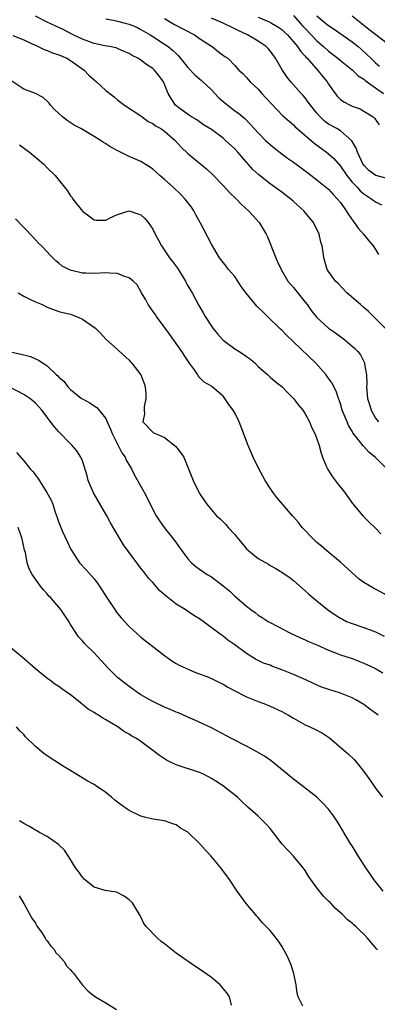
# Model space of a CAD drawing. Units: inches. Extents: x 2673000 to 2676000, y 1542000 to 1545000.
# Drawn here: x 2674552 to 2674613, y 1544398 to 1544566 of the extents above; entities that cross this region are included whole.
import ezdxf

# ---------------------------------------------------------------- set-up
doc = ezdxf.new("R2010")
doc.units = ezdxf.units.IN
doc.header["$MEASUREMENT"] = 0
doc.layers.add('LD26731542_2ft', color=95, linetype='Continuous')

msp = doc.modelspace()

# ---------------------------------------------------------------- linework, layer by layer
at = {"layer": 'LD26731542_2ft'}
for points, elevation in [([(2674614.83, 1544512.83), (2674613, 1544514.66), (2674612.64, 1544515), (2674611.81, 1544515.81), (2674611, 1544516.53), (2674610.42, 1544517), (2674608.11, 1544519), (2674606.61, 1544520.61), (2674606.19, 1544521), (2674605, 1544522.65), (2674604.77, 1544523), (2674604.17, 1544525), (2674604.06, 1544525.94), (2674603.87, 1544527), (2674603.65, 1544527.65), (2674603.38, 1544529), (2674602.43, 1544531), (2674600.79, 1544533), (2674599, 1544534.6), (2674598.53, 1544535), (2674597, 1544536.15), (2674595, 1544537.61), (2674593.1, 1544539.1), (2674592.06, 1544540.06), (2674590.19, 1544542.19), (2674589.5, 1544543), (2674589, 1544543.54), (2674587.43, 1544545), (2674587, 1544545.37), (2674585, 1544546.83), (2674583.67, 1544547.67), (2674583, 1544548.14), (2674582.51, 1544548.51), (2674581.64, 1544549), (2674581.27, 1544549.27), (2674579.44, 1544550.56), (2674578.87, 1544551), (2674578.13, 1544552.13), (2674577.66, 1544553), (2674576.82, 1544555), (2674576.05, 1544556.05), (2674575.3, 1544557), (2674575, 1544557.26), (2674573.94, 1544557.94), (2674573, 1544558.66), (2674572.44, 1544559), (2674571.48, 1544559.48), (2674571, 1544559.81), (2674570.15, 1544560.15), (2674569, 1544560.67), (2674568.76, 1544560.76), (2674567.64, 1544561), (2674566.86, 1544561.14), (2674565, 1544561.53), (2674564.2, 1544561.8), (2674563, 1544562.25), (2674561.41, 1544563), (2674559.83, 1544563.83), (2674559, 1544564.24), (2674558.48, 1544564.48), (2674557, 1544565.14), (2674555, 1544566.19)], 8514), ([(2674567, 1544565.73), (2674568.55, 1544565.45), (2674569, 1544565.35), (2674570.29, 1544565), (2674571, 1544564.79), (2674572.28, 1544564.28), (2674573, 1544563.91), (2674574.55, 1544563), (2674575, 1544562.72), (2674577, 1544561.42), (2674577.62, 1544561), (2674578.4, 1544560.4), (2674579, 1544559.8), (2674579.42, 1544559.42), (2674581, 1544557.44), (2674582.17, 1544556.17), (2674583, 1544555.47), (2674583.27, 1544555.27), (2674585, 1544553.62), (2674585.62, 1544553), (2674586.28, 1544552.28), (2674587, 1544551.61), (2674589, 1544550.06), (2674589.63, 1544549.63), (2674590.34, 1544549), (2674590.71, 1544548.71), (2674591.7, 1544547.7), (2674592.31, 1544547), (2674593, 1544546.26), (2674594.25, 1544545), (2674595, 1544544.29), (2674595.71, 1544543.71), (2674597, 1544542.72), (2674597.99, 1544541.99), (2674599, 1544541.28), (2674600.3, 1544540.3), (2674601, 1544539.79), (2674601.44, 1544539.44), (2674603, 1544538.3), (2674605, 1544536.66), (2674605.77, 1544535.77), (2674606.53, 1544535), (2674607, 1544534.41), (2674608, 1544533), (2674608.36, 1544532.36), (2674609.2, 1544531.2), (2674609.37, 1544531), (2674610.03, 1544530.03), (2674610.95, 1544529), (2674611.86, 1544527.86), (2674612.6, 1544527), (2674613, 1544526.38), (2674613.52, 1544525.52)], 8516), ([(2674577, 1544565.78), (2674578.73, 1544564.73), (2674582.11, 1544563), (2674583, 1544562.35), (2674585, 1544561.06), (2674585.12, 1544561), (2674586.17, 1544560.17), (2674587.32, 1544559.32), (2674587.79, 1544559), (2674589, 1544557.77), (2674589.7, 1544557), (2674590.38, 1544556.38), (2674591, 1544555.74), (2674591.62, 1544555), (2674593, 1544553.73), (2674593.62, 1544553), (2674594.28, 1544552.28), (2674595.23, 1544551.23), (2674597.21, 1544549.21), (2674598.25, 1544548.25), (2674599, 1544547.63), (2674599.31, 1544547.31), (2674599.66, 1544547), (2674602.53, 1544544.53), (2674604.66, 1544543), (2674605, 1544542.73), (2674605.91, 1544541.91), (2674607, 1544540.63), (2674608.08, 1544539), (2674609, 1544537.88), (2674609.85, 1544537), (2674610.39, 1544536.39), (2674611, 1544535.86), (2674611.52, 1544535.52), (2674612.38, 1544535), (2674613, 1544534.51), (2674613.99, 1544533.99)], 8518), ([(2674615, 1544538.5), (2674613.03, 1544539.03), (2674611.87, 1544539.87), (2674611, 1544540.77), (2674610.84, 1544541), (2674609.91, 1544543), (2674609.69, 1544543.69), (2674608.94, 1544544.94), (2674607, 1544546.62), (2674606.37, 1544547), (2674605, 1544547.79), (2674604.3, 1544548.3), (2674603.55, 1544549), (2674603, 1544549.62), (2674601.88, 1544551), (2674601.53, 1544551.53), (2674601, 1544552.23), (2674600.65, 1544552.65), (2674600.32, 1544553), (2674598.55, 1544555), (2674597.86, 1544555.86), (2674597.05, 1544557.05), (2674595.94, 1544559), (2674595, 1544560.28), (2674594.67, 1544560.67), (2674594.35, 1544561), (2674593, 1544561.94), (2674591.14, 1544563), (2674589.68, 1544563.68), (2674589, 1544564.04), (2674586.99, 1544564.99), (2674585, 1544565.83)], 8520), ([(2674593, 1544566), (2674594.75, 1544565.25), (2674595.27, 1544565), (2674596.35, 1544564.35), (2674597, 1544563.9), (2674597.47, 1544563.47), (2674597.97, 1544563), (2674599, 1544561.82), (2674599.68, 1544561), (2674600.19, 1544560.19), (2674601, 1544559.36), (2674601.16, 1544559.16), (2674601.32, 1544559), (2674603.11, 1544557), (2674603.95, 1544555.95), (2674604.73, 1544555), (2674605, 1544554.56), (2674606.12, 1544553), (2674606.51, 1544552.51), (2674607, 1544551.99), (2674607.57, 1544551.57), (2674608.66, 1544551), (2674609, 1544550.85), (2674610.36, 1544550.36), (2674611, 1544550), (2674612.58, 1544549), (2674612.81, 1544548.81), (2674613.64, 1544547.64)], 8522), ([(2674599, 1544566.27), (2674600.17, 1544565), (2674600.55, 1544564.55), (2674601, 1544564.05), (2674603, 1544561.96), (2674604.12, 1544561), (2674605, 1544560.19), (2674605.68, 1544559.68), (2674606.57, 1544559), (2674607, 1544558.63), (2674609, 1544557.04), (2674610.03, 1544556.03), (2674611, 1544555.41), (2674611.21, 1544555.21), (2674614.34, 1544553)], 8524), ([(2674603, 1544566.23), (2674604.46, 1544565), (2674605, 1544564.57), (2674605.95, 1544563.95), (2674609, 1544561.82), (2674610.01, 1544561), (2674610.54, 1544560.54), (2674611.59, 1544559.59), (2674612.18, 1544559), (2674613, 1544558.24), (2674613.67, 1544557.67)], 8526), ([(2674615, 1544561.5), (2674613.05, 1544563), (2674611.88, 1544563.88), (2674611, 1544564.61), (2674609, 1544566.2)], 8528), ([(2674551.14, 1544562.86), (2674553, 1544562.17), (2674554.58, 1544561.42), (2674555, 1544561.21), (2674555.47, 1544561), (2674556.47, 1544560.47), (2674557, 1544560.33), (2674557.92, 1544559.92), (2674559, 1544559.6), (2674560.37, 1544559), (2674561, 1544558.63), (2674563.33, 1544557), (2674564.12, 1544556.12), (2674565, 1544555.32), (2674565.4, 1544555), (2674567, 1544553.51), (2674568.42, 1544552.42), (2674569, 1544551.89), (2674569.52, 1544551.52), (2674570.18, 1544551), (2674573, 1544549.19), (2674573.09, 1544549.09), (2674573.21, 1544549), (2674574.23, 1544548.23), (2674575, 1544547.89), (2674575.49, 1544547.49), (2674576.37, 1544547), (2674577, 1544546.56), (2674578.84, 1544545), (2674579.85, 1544543.85), (2674581, 1544542.77), (2674581.95, 1544541.95), (2674584.17, 1544540.17), (2674585.21, 1544539.21), (2674587, 1544537.32), (2674588.1, 1544536.1), (2674589.26, 1544535), (2674590.11, 1544534.11), (2674591.36, 1544533), (2674592.13, 1544532.13), (2674593.17, 1544531), (2674594.37, 1544529), (2674594.58, 1544528.58), (2674595.15, 1544527.15), (2674595.31, 1544526.69), (2674595.99, 1544525), (2674596.29, 1544524.29), (2674596.89, 1544523), (2674598.06, 1544521), (2674598.47, 1544520.47), (2674599, 1544519.94), (2674599.4, 1544519.4), (2674601, 1544517.41), (2674601.32, 1544517), (2674602.01, 1544516.01), (2674603, 1544514.78), (2674604.99, 1544512.99), (2674606.17, 1544512.17), (2674607.32, 1544511.32), (2674607.74, 1544511), (2674609, 1544509.94), (2674609.49, 1544509.49), (2674609.96, 1544509), (2674610.42, 1544508.42), (2674611.1, 1544507.1), (2674611.13, 1544507), (2674611.13, 1544506.87), (2674611.43, 1544505), (2674611.51, 1544503.51), (2674611.48, 1544503), (2674611.65, 1544501), (2674611.95, 1544499.95), (2674612.24, 1544499), (2674613, 1544497.65), (2674613.48, 1544497)], 8512), ([(2674614.94, 1544489), (2674612.95, 1544491), (2674611.87, 1544491.86), (2674611, 1544492.82), (2674610.9, 1544492.9), (2674610.28, 1544493.72), (2674609.14, 1544495.14), (2674609, 1544495.4), (2674608.4, 1544496.4), (2674608.13, 1544497), (2674607.31, 1544499), (2674607, 1544500.06), (2674606.77, 1544500.77), (2674606.67, 1544501), (2674606.26, 1544502.26), (2674605.87, 1544503), (2674605.59, 1544503.59), (2674604.77, 1544504.77), (2674604.58, 1544505), (2674602.81, 1544507), (2674599, 1544510.65), (2674598.81, 1544510.81), (2674597.8, 1544511.8), (2674597, 1544512.63), (2674596.8, 1544512.8), (2674594.56, 1544515), (2674593.75, 1544515.75), (2674593, 1544516.52), (2674592.74, 1544516.74), (2674592.54, 1544517), (2674590.96, 1544518.96), (2674590.11, 1544520.11), (2674589.54, 1544521), (2674589, 1544521.79), (2674587.95, 1544523), (2674587.54, 1544523.54), (2674586.37, 1544525), (2674585, 1544527.33), (2674583.13, 1544530.87), (2674582.33, 1544532.33), (2674582.02, 1544533), (2674581.59, 1544533.59), (2674580.52, 1544535), (2674579.78, 1544535.78), (2674578.48, 1544537), (2674577, 1544538.35), (2674576.22, 1544539), (2674575, 1544540.1), (2674574.47, 1544540.47), (2674573.62, 1544541), (2674573.25, 1544541.25), (2674573, 1544541.41), (2674571, 1544542.28), (2674569.15, 1544543.15), (2674567.84, 1544543.84), (2674567, 1544544.42), (2674566.63, 1544544.63), (2674566.11, 1544545), (2674565, 1544545.69), (2674562.73, 1544547), (2674561.62, 1544547.62), (2674560.39, 1544548.39), (2674559.59, 1544549), (2674558.26, 1544550.26), (2674557.58, 1544551), (2674557.33, 1544551.33), (2674557, 1544551.68), (2674556.31, 1544552.31), (2674555, 1544553.02), (2674553, 1544553.75), (2674551, 1544555.08)], 8510), ([(2674552.27, 1544544.27), (2674553.97, 1544543), (2674556.36, 1544541), (2674557, 1544540.32), (2674558.36, 1544539), (2674560.43, 1544536.43), (2674561, 1544535.55), (2674561.25, 1544535.25), (2674561.4, 1544535), (2674563, 1544532.95), (2674564.12, 1544532.12), (2674565, 1544531.44), (2674565.41, 1544531.41), (2674567, 1544531.41), (2674567.77, 1544531.77), (2674569, 1544532.39), (2674571, 1544532.98), (2674572.49, 1544532.49), (2674573, 1544532.29), (2674573.66, 1544531.66), (2674574.2, 1544531), (2674575, 1544529.89), (2674575.43, 1544529), (2674576, 1544528), (2674576.49, 1544527), (2674577.89, 1544525), (2674578.37, 1544524.37), (2674579.2, 1544523.2), (2674580.57, 1544521), (2674580.7, 1544520.7), (2674581, 1544520.23), (2674581.7, 1544519), (2674582.86, 1544516.86), (2674583.61, 1544515.61), (2674583.93, 1544515), (2674585, 1544513.31), (2674585.23, 1544513), (2674586.02, 1544512.02), (2674587, 1544510.94), (2674589, 1544509.48), (2674589.3, 1544509.3), (2674589.72, 1544509), (2674590.52, 1544508.52), (2674591, 1544508.16), (2674591.7, 1544507.7), (2674592.48, 1544507), (2674593, 1544506.47), (2674594.64, 1544505), (2674595, 1544504.64), (2674595.88, 1544503.88), (2674597, 1544503.03), (2674598, 1544502), (2674599.03, 1544501), (2674599.87, 1544499.87), (2674600.6, 1544499), (2674601, 1544498.38), (2674601.74, 1544497), (2674602.09, 1544496.09), (2674602.66, 1544495), (2674603, 1544494.09), (2674603.36, 1544493), (2674603.7, 1544491.7), (2674603.96, 1544491), (2674604.65, 1544489.35), (2674604.79, 1544489), (2674604.86, 1544488.86), (2674605.65, 1544487.65), (2674606.5, 1544486.5), (2674607.7, 1544485), (2674609.08, 1544483.08), (2674610.83, 1544481), (2674611.9, 1544479.9), (2674613, 1544478.87), (2674613.9, 1544477.9)], 8508), ([(2674615, 1544467.39), (2674613, 1544468.49), (2674612.65, 1544468.65), (2674611, 1544469.65), (2674610.21, 1544470.21), (2674607, 1544473.09), (2674604.68, 1544475), (2674603.8, 1544475.8), (2674603, 1544476.47), (2674602.43, 1544477), (2674600.51, 1544479), (2674599.84, 1544479.84), (2674599, 1544480.82), (2674598.82, 1544481), (2674596.14, 1544484.14), (2674595.49, 1544485), (2674595, 1544485.7), (2674594.17, 1544487), (2674593.78, 1544487.78), (2674593.07, 1544489), (2674592.14, 1544491), (2674591.81, 1544491.81), (2674591.29, 1544493), (2674589.77, 1544497), (2674589, 1544498.54), (2674588.73, 1544499), (2674587.96, 1544499.96), (2674587.31, 1544501), (2674587, 1544501.38), (2674585.14, 1544503), (2674585, 1544503.09), (2674583.76, 1544503.76), (2674583, 1544504.6), (2674582.8, 1544504.8), (2674582.71, 1544505), (2674582.11, 1544505.89), (2674581.29, 1544507), (2674581.16, 1544507.16), (2674580.36, 1544508.36), (2674579.98, 1544509), (2674577.92, 1544511.92), (2674575.63, 1544515), (2674575.39, 1544515.39), (2674575, 1544515.9), (2674574.25, 1544517), (2674573.84, 1544517.84), (2674573.11, 1544519), (2674572.35, 1544520.35), (2674571.67, 1544521), (2674571, 1544521.58), (2674570.21, 1544521.79), (2674569, 1544522.33), (2674567.66, 1544522.34), (2674567, 1544522.42), (2674565, 1544522.31), (2674563.62, 1544522.38), (2674563, 1544522.36), (2674561.17, 1544522.83), (2674561, 1544522.85), (2674560.67, 1544523), (2674559.58, 1544523.58), (2674559, 1544524.09), (2674558.48, 1544524.48), (2674557.97, 1544525), (2674557.46, 1544525.46), (2674557, 1544525.98), (2674556.02, 1544527), (2674555.5, 1544527.5), (2674555, 1544528.06), (2674554.53, 1544528.53), (2674551.62, 1544531.62)], 8506), ([(2674552.04, 1544519), (2674553, 1544518.43), (2674554.07, 1544517.93), (2674555, 1544517.46), (2674556.16, 1544517), (2674557, 1544516.57), (2674559, 1544515.84), (2674559.65, 1544515.65), (2674561, 1544515.35), (2674561.26, 1544515.26), (2674562.03, 1544515), (2674563, 1544514.54), (2674565.24, 1544513), (2674566.11, 1544512.11), (2674567.08, 1544511.08), (2674569, 1544509.33), (2674569.16, 1544509.16), (2674571, 1544507.54), (2674571.24, 1544507.24), (2674571.46, 1544507), (2674573, 1544505.05), (2674573.56, 1544503.56), (2674573.71, 1544503), (2674573.8, 1544501.8), (2674573.85, 1544501), (2674573.56, 1544499.56), (2674573.53, 1544499), (2674573.61, 1544498.39), (2674573.33, 1544497), (2674575, 1544495.28), (2674575.15, 1544495.15), (2674575.46, 1544495), (2674577, 1544494.36), (2674578.88, 1544492.88), (2674579.76, 1544491.76), (2674580.31, 1544491), (2674581.13, 1544489), (2674581.9, 1544487), (2674582.88, 1544485), (2674583, 1544484.79), (2674583.74, 1544483.74), (2674584.21, 1544483), (2674585, 1544482.02), (2674585.87, 1544481), (2674586.48, 1544480.48), (2674587.49, 1544479.49), (2674587.89, 1544479), (2674589, 1544477.82), (2674589.37, 1544477.37), (2674589.61, 1544477), (2674590.26, 1544476.26), (2674591, 1544475.38), (2674591.39, 1544475), (2674593, 1544473.71), (2674594.72, 1544472.72), (2674595, 1544472.54), (2674596, 1544472), (2674597, 1544471.4), (2674598.41, 1544470.41), (2674599, 1544469.97), (2674601, 1544468.21), (2674601.63, 1544467.63), (2674602.36, 1544467), (2674603, 1544466.5), (2674604.82, 1544465), (2674606.11, 1544464.11), (2674607, 1544463.54), (2674607.35, 1544463.35), (2674608.06, 1544463), (2674609, 1544462.61), (2674611, 1544461.97), (2674613, 1544461.19), (2674614.49, 1544460.49)], 8504), ([(2674551, 1544508.92), (2674552.58, 1544508.58), (2674553, 1544508.41), (2674554.16, 1544508.16), (2674555, 1544507.76), (2674555.54, 1544507.54), (2674556.32, 1544507), (2674557, 1544506.59), (2674558.59, 1544505), (2674558.83, 1544504.83), (2674559, 1544504.63), (2674559.88, 1544503.88), (2674560.53, 1544503), (2674561, 1544502.52), (2674562.88, 1544501), (2674563, 1544500.91), (2674564.28, 1544500.28), (2674565, 1544499.77), (2674565.48, 1544499.48), (2674567, 1544497.58), (2674567.23, 1544497), (2674567.78, 1544495.78), (2674568.07, 1544495), (2674569.12, 1544493), (2674569.71, 1544491.71), (2674570.31, 1544491), (2674570.49, 1544490.49), (2674571.4, 1544489), (2674571.91, 1544487.91), (2674573.52, 1544485), (2674575.6, 1544481), (2674576.13, 1544480.13), (2674576.96, 1544479), (2674578.75, 1544476.75), (2674579.58, 1544475.58), (2674581, 1544473.68), (2674581.6, 1544473), (2674582.35, 1544472.35), (2674583, 1544471.89), (2674584.31, 1544471), (2674585, 1544470.57), (2674587, 1544469.08), (2674588.14, 1544468.14), (2674589, 1544467.29), (2674589.32, 1544467), (2674591, 1544465.6), (2674591.75, 1544465), (2674592.49, 1544464.49), (2674593, 1544464.08), (2674593.67, 1544463.67), (2674594.66, 1544463), (2674595, 1544462.8), (2674598.51, 1544461), (2674600.21, 1544460.21), (2674601, 1544459.87), (2674601.59, 1544459.59), (2674603, 1544459), (2674605, 1544458.11), (2674606.46, 1544457.54), (2674607, 1544457.31), (2674609, 1544456.64), (2674611, 1544455.89), (2674612.86, 1544455), (2674614.23, 1544454.23)], 8502), ([(2674613.43, 1544447), (2674613, 1544447.35), (2674612.05, 1544448.05), (2674611, 1544448.85), (2674609.63, 1544449.63), (2674609, 1544449.96), (2674607, 1544450.77), (2674603.8, 1544451.8), (2674602.39, 1544452.39), (2674601.1, 1544453), (2674599, 1544453.95), (2674597, 1544454.76), (2674595.34, 1544455.34), (2674595, 1544455.5), (2674593.89, 1544455.89), (2674592.55, 1544456.55), (2674591, 1544457.49), (2674589, 1544458.97), (2674587.8, 1544459.8), (2674587, 1544460.48), (2674586.69, 1544460.69), (2674586.3, 1544461), (2674583.58, 1544463), (2674583.23, 1544463.23), (2674583, 1544463.4), (2674582, 1544464), (2674580.52, 1544465), (2674579, 1544465.95), (2674577.28, 1544467.28), (2674577, 1544467.54), (2674576.21, 1544468.21), (2674575, 1544469.61), (2674574.32, 1544470.32), (2674573.83, 1544471), (2674573.46, 1544471.46), (2674573, 1544472.09), (2674572.59, 1544472.59), (2674572.3, 1544473), (2674571, 1544474.71), (2674570.03, 1544476.03), (2674567.82, 1544479.82), (2674567.16, 1544481), (2674564.89, 1544484.89), (2674563.99, 1544487), (2674563.8, 1544487.8), (2674563, 1544490.35), (2674562.73, 1544491), (2674562.08, 1544492.08), (2674561.25, 1544493), (2674561, 1544493.24), (2674559, 1544495.3), (2674558.21, 1544496.21), (2674556.07, 1544499), (2674555.58, 1544499.58), (2674555, 1544500.2), (2674554.58, 1544500.58), (2674554.06, 1544501), (2674553, 1544501.69), (2674550.5, 1544503)], 8500), ([(2674551.8, 1544491.8), (2674553, 1544490.38), (2674554.11, 1544489), (2674554.54, 1544488.54), (2674555.39, 1544487.39), (2674556.97, 1544484.97), (2674557.66, 1544483.66), (2674557.94, 1544483), (2674558.38, 1544481.62), (2674558.73, 1544480.73), (2674559, 1544479.85), (2674559.32, 1544479), (2674559.57, 1544478.43), (2674560.49, 1544476.49), (2674561, 1544475.35), (2674561.19, 1544475), (2674562.53, 1544473), (2674563.72, 1544471.72), (2674565, 1544470.23), (2674565.54, 1544469.54), (2674566.35, 1544468.35), (2674567.13, 1544467.13), (2674568.52, 1544465), (2674568.72, 1544464.72), (2674569, 1544464.36), (2674569.62, 1544463.62), (2674570.18, 1544463), (2674571, 1544462.14), (2674572.23, 1544461), (2674573, 1544460.32), (2674577, 1544457.16), (2674578.26, 1544456.26), (2674579, 1544455.84), (2674579.52, 1544455.52), (2674582.29, 1544454.29), (2674583, 1544454.06), (2674584.53, 1544453.47), (2674585, 1544453.27), (2674586.51, 1544452.51), (2674587, 1544452.29), (2674587.8, 1544451.8), (2674589.34, 1544451), (2674590.4, 1544450.4), (2674591, 1544450.13), (2674593, 1544449.33), (2674593.94, 1544449), (2674595, 1544448.56), (2674597, 1544447.65), (2674598.15, 1544447), (2674599, 1544446.47), (2674601, 1544445.34), (2674601.82, 1544445), (2674602.62, 1544444.62), (2674603.95, 1544443.95), (2674605.16, 1544443.16), (2674608.36, 1544440.36), (2674609.38, 1544439.38), (2674611, 1544437.39), (2674611.26, 1544437), (2674612, 1544436), (2674613, 1544434.56), (2674614.19, 1544433)], 8498), ([(2674614.3, 1544417), (2674612.73, 1544419), (2674612.01, 1544420.01), (2674611.35, 1544421), (2674610.04, 1544423), (2674609, 1544424.7), (2674608.8, 1544425), (2674607.59, 1544427), (2674607.39, 1544427.39), (2674606.64, 1544428.64), (2674606.38, 1544429), (2674605.84, 1544429.84), (2674604.95, 1544431), (2674604, 1544432), (2674602.98, 1544433), (2674600.44, 1544435), (2674599, 1544436.08), (2674597.42, 1544437.42), (2674595.22, 1544439.22), (2674594.04, 1544440.04), (2674592.77, 1544440.77), (2674591, 1544441.73), (2674588.45, 1544443), (2674585, 1544444.82), (2674582.16, 1544446.16), (2674581, 1544446.64), (2674579.39, 1544447.39), (2674579, 1544447.53), (2674577.98, 1544447.98), (2674577, 1544448.37), (2674575, 1544449.31), (2674573, 1544450.48), (2674572.21, 1544451), (2674571, 1544451.88), (2674569.52, 1544453), (2674569, 1544453.45), (2674567.4, 1544455), (2674566.24, 1544456.24), (2674565, 1544457.62), (2674563.58, 1544459), (2674563.29, 1544459.29), (2674563, 1544459.69), (2674562.37, 1544460.37), (2674561.92, 1544461), (2674561, 1544462.49), (2674560.7, 1544463), (2674559.33, 1544465), (2674559, 1544465.41), (2674557.61, 1544467), (2674557.31, 1544467.31), (2674557, 1544467.71), (2674556.39, 1544468.39), (2674555.88, 1544469), (2674554.47, 1544471), (2674553.96, 1544471.96), (2674553.61, 1544473), (2674553.28, 1544474.72), (2674553.14, 1544475.14), (2674552.78, 1544476.78), (2674552.74, 1544477), (2674552.61, 1544477.39), (2674552.05, 1544479)], 8496), ([(2674613.33, 1544407), (2674613.17, 1544407.17), (2674613, 1544407.4), (2674612.23, 1544408.23), (2674611.65, 1544409), (2674611, 1544409.68), (2674610.29, 1544410.29), (2674609.61, 1544411), (2674609.28, 1544411.28), (2674609, 1544411.55), (2674608.17, 1544412.17), (2674607.34, 1544413), (2674606.11, 1544414.11), (2674605.31, 1544415), (2674605, 1544415.32), (2674604.14, 1544416.14), (2674603, 1544417.58), (2674601.98, 1544419), (2674601.58, 1544419.58), (2674601, 1544420.51), (2674600.65, 1544421), (2674599, 1544422.96), (2674597.05, 1544425), (2674595, 1544427.69), (2674594.39, 1544428.39), (2674593, 1544429.79), (2674591.62, 1544431), (2674591.27, 1544431.27), (2674591, 1544431.56), (2674590.23, 1544432.23), (2674589.45, 1544433), (2674586.91, 1544435), (2674585.75, 1544435.75), (2674585, 1544436.21), (2674584.5, 1544436.5), (2674583.52, 1544437), (2674583, 1544437.22), (2674579, 1544438.56), (2674578.04, 1544439), (2674577.35, 1544439.35), (2674577, 1544439.54), (2674576.15, 1544440.15), (2674573, 1544442.52), (2674572.26, 1544443), (2674571.45, 1544443.45), (2674571, 1544443.76), (2674570.17, 1544444.17), (2674569.05, 1544445), (2674568.91, 1544445.09), (2674567, 1544446.23), (2674566.5, 1544446.5), (2674565.73, 1544447), (2674565.26, 1544447.26), (2674565, 1544447.44), (2674564.01, 1544448.01), (2674563, 1544448.85), (2674562.91, 1544448.91), (2674561, 1544450.45), (2674560.25, 1544451), (2674559.5, 1544451.5), (2674559, 1544451.89), (2674558.3, 1544452.3), (2674557.39, 1544453), (2674557.15, 1544453.15), (2674555, 1544454.91), (2674552.82, 1544456.82), (2674550.2, 1544459)], 8494), ([(2674600.62, 1544397.38), (2674599.82, 1544399), (2674599.62, 1544399.62), (2674599.46, 1544401), (2674599.05, 1544402.95), (2674598.55, 1544404.55), (2674597.95, 1544405.95), (2674597.38, 1544407), (2674597, 1544407.63), (2674596.45, 1544408.45), (2674596.05, 1544409), (2674595, 1544410.29), (2674594.37, 1544411), (2674593.68, 1544411.68), (2674593, 1544412.48), (2674592.74, 1544412.74), (2674592.54, 1544413), (2674590.92, 1544414.92), (2674589.42, 1544417), (2674588.07, 1544419), (2674586.6, 1544421), (2674584.92, 1544423), (2674583.98, 1544423.98), (2674583, 1544425.14), (2674581, 1544427.04), (2674579.75, 1544427.75), (2674579, 1544428.32), (2674578.45, 1544428.45), (2674577, 1544429.01), (2674575, 1544429.29), (2674573.61, 1544429.61), (2674573, 1544429.77), (2674571, 1544430.74), (2674570.64, 1544431), (2674569.65, 1544431.65), (2674568.53, 1544432.53), (2674567.99, 1544433), (2674567, 1544433.81), (2674565.26, 1544435), (2674565, 1544435.16), (2674563.81, 1544435.81), (2674561.89, 1544437), (2674559.63, 1544438.37), (2674557, 1544440.05), (2674556.46, 1544440.46), (2674555, 1544441.66), (2674553.33, 1544443.33), (2674553, 1544443.68), (2674552.33, 1544444.33), (2674551.75, 1544445)], 8492), ([(2674588.45, 1544397.55), (2674588.08, 1544399), (2674587.64, 1544399.64), (2674586.75, 1544400.75), (2674586.52, 1544401), (2674585, 1544402.29), (2674583, 1544403.72), (2674582.21, 1544404.21), (2674581.06, 1544405), (2674579, 1544406.45), (2674577.55, 1544407.55), (2674577, 1544408.04), (2674576.44, 1544408.44), (2674575.84, 1544409), (2674573.86, 1544411), (2674573.5, 1544411.5), (2674573, 1544412.6), (2674572.84, 1544412.84), (2674572.77, 1544413), (2674571.54, 1544415), (2674571, 1544415.54), (2674570.13, 1544416.13), (2674568.83, 1544416.83), (2674566.91, 1544417.09), (2674565, 1544417.7), (2674563.38, 1544419), (2674563.2, 1544419.2), (2674563, 1544419.36), (2674562.36, 1544420.36), (2674561.84, 1544421), (2674561, 1544422.37), (2674560.57, 1544423), (2674559.97, 1544423.97), (2674558.94, 1544424.94), (2674557, 1544426.31), (2674555.71, 1544427), (2674555.26, 1544427.26), (2674555, 1544427.38), (2674554.01, 1544428.01), (2674553, 1544428.52), (2674552.3, 1544429)], 8490), ([(2674552.2, 1544416.2), (2674553, 1544414.9), (2674554.03, 1544413), (2674554.39, 1544412.39), (2674555, 1544411.54), (2674555.2, 1544411.2), (2674555.3, 1544411), (2674556.02, 1544409.98), (2674556.66, 1544409), (2674556.77, 1544408.77), (2674557, 1544408.55), (2674557.62, 1544407.62), (2674558.25, 1544407), (2674558.5, 1544406.5), (2674559, 1544406.03), (2674559.89, 1544405), (2674560.29, 1544404.29), (2674561, 1544403.56), (2674561.24, 1544403.24), (2674561.49, 1544403), (2674563, 1544400.98), (2674563.97, 1544399.97), (2674565, 1544399.15), (2674565.22, 1544399), (2674567, 1544397.98), (2674568.8, 1544396.8)], 8488)]:
    msp.add_lwpolyline(points, dxfattribs=dict(at, elevation=elevation))

doc.saveas('drawing.dxf')
